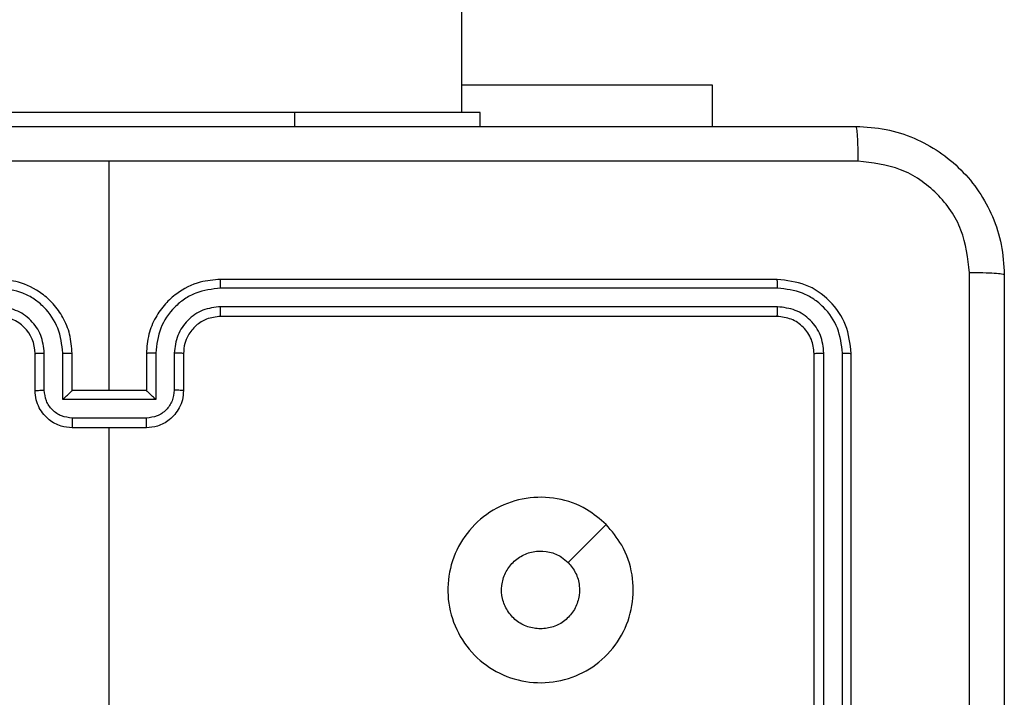
# Model space of a CAD drawing. Units: millimetres. Extents: x 2195 to 3861, y 72 to 1394.
# Drawn here: x 2765 to 2770, y 229 to 233 of the extents above; entities that cross this region are included whole.
import ezdxf

# ---------------------------------------------------------------- set-up
doc = ezdxf.new("R2010")
doc.units = ezdxf.units.MM
doc.layers.add('VP-EQ', color=7, linetype='Continuous', true_color=0x8a3492)

# ---------------------------------------------------------------- blocks, each defined once
blk = doc.blocks.new('wd1506')
at = {"color": 7, "linetype": 'Continuous', "lineweight": 25}
for p, q in [((2766.986, 232.6058), (2766.986, 340.8059)), ((2766.986, 232.7552), (2768.336, 232.7552)), ((2768.336, 232.7552), (2768.336, 232.5309)), ((2766.086, 232.6058), (2764.086, 232.6058)), ((2767.086, 232.6058), (2766.086, 232.6058)), ((2767.086, 232.5309), (2767.086, 232.6058)), ((2765.086, 231.1058), (2765.086, 232.343)), ((2768.686, 231.7058), (2765.686, 231.7058)), ((2768.6883, 231.6584), (2765.6864, 231.6584)), ((2768.6883, 231.5584), (2765.6864, 231.5584)), ((2768.686, 231.5059), (2765.686, 231.5059)), ((2764.686, 231.1058), (2764.686, 231.3058)), ((2764.7357, 231.108), (2764.7357, 231.3082)), ((2764.8358, 231.058), (2764.8358, 231.3082)), ((2764.886, 231.1058), (2764.886, 231.3058)), ((2765.286, 231.3058), (2765.286, 231.1058)), ((2765.3361, 231.3082), (2765.3361, 231.058)), ((2765.4362, 231.3082), (2765.4362, 231.108)), ((2765.486, 231.3058), (2765.486, 231.1058)), ((2768.886, 228.3059), (2768.886, 231.3058)), ((2768.9385, 228.3062), (2768.9385, 231.3082)), ((2769.0385, 228.3062), (2769.0386, 231.3082)), ((2769.086, 228.3059), (2769.086, 231.3058)), ((2765.3361, 231.058), (2764.8358, 231.058)), ((2764.886, 231.1058), (2764.8859, 231.1058)), ((2765.286, 231.1058), (2764.886, 231.1058)), ((2765.286, 231.1058), (2765.286, 231.1058)), ((2765.2861, 230.9579), (2764.8858, 230.9579)), ((2765.286, 230.9059), (2764.886, 230.9059)), ((2765.086, 229.3086), (2765.086, 230.9059))]:
    blk.add_line(p, q, dxfattribs=at)
at = {"color": 8, "linetype": 'Continuous', "lineweight": 25}
blk.add_line((2766.086, 232.5309), (2766.086, 232.6058), dxfattribs=at)
at = {"color": 7, "linetype": 'Continuous', "lineweight": 25, "flags": 128}
blk.add_lwpolyline([(2767.7643, 230.3842), (2767.6619, 230.2818), (2767.5595, 230.1793)], dxfattribs=at)
at = {"color": 7, "linetype": 'Continuous', "lineweight": 25}
blk.add_arc((2764.4859, 231.3058), 0.2, 0.0023, 89.9874, dxfattribs=at)
for points, knots in [([(2761.061, 232.5309), (2761.9549, 232.5309), (2763.7431, 232.5309), (2766.4288, 232.5309), (2768.217, 232.5309), (2769.111, 232.5309)], [0, 0, 0, 0, 0.333296, 0.666701, 1, 1, 1, 1]), ([(2769.111, 232.5309), (2769.1123, 232.5281), (2769.115, 232.5225), (2769.1185, 232.4797), (2769.121, 232.4178), (2769.1215, 232.3681), (2769.1217, 232.3432)], [0, 0, 0, 0, 0.250408, 0.500187, 0.750092, 1, 1, 1, 1]), ([(2769.111, 232.5309), (2769.1655, 232.5276), (2769.2732, 232.5212), (2769.4733, 232.4563), (2769.691, 232.3108), (2769.8365, 232.0931), (2769.9014, 231.8929), (2769.9077, 231.7853), (2769.911, 231.7308)], [0, 0, 0, 0, 0.130547, 0.257579, 0.500018, 0.742664, 0.869613, 1, 1, 1, 1]), ([(2765.086, 232.343), (2764.413, 232.3431), (2763.067, 232.3431), (2761.7225, 232.3432), (2761.0502, 232.3432)], [0, 0, 0, 0, 0.499992, 1, 1, 1, 1]), ([(2769.1217, 232.3432), (2768.4494, 232.3432), (2767.1049, 232.3431), (2765.7589, 232.3431), (2765.086, 232.343)], [0, 0, 0, 0, 0.500008, 1, 1, 1, 1]), ([(2769.7233, 231.7416), (2769.7142, 231.8203), (2769.6961, 231.9778), (2769.5571, 232.177), (2769.3578, 232.3155), (2769.2004, 232.3339), (2769.1217, 232.3432)], [0, 0, 0, 0, 0.249956, 0.500063, 0.749961, 1, 1, 1, 1]), ([(2764.886, 231.3058), (2764.8833, 231.3409), (2764.8782, 231.4085), (2764.8398, 231.4996), (2764.7876, 231.5735), (2764.7097, 231.6436), (2764.6073, 231.6959), (2764.5231, 231.7028), (2764.486, 231.7058)], [0, 0, 0, 0, 0.167531, 0.323048, 0.466401, 0.597629, 0.822858, 1, 1, 1, 1]), ([(2765.686, 231.7058), (2765.6489, 231.7028), (2765.5646, 231.6959), (2765.4622, 231.6436), (2765.3844, 231.5734), (2765.3321, 231.4996), (2765.2938, 231.4085), (2765.2886, 231.3409), (2765.286, 231.3058)], [0, 0, 0, 0, 0.177141, 0.402368, 0.533596, 0.676953, 0.832469, 1, 1, 1, 1]), ([(2765.6864, 231.6584), (2765.6863, 231.6647), (2765.6863, 231.6772), (2765.6862, 231.6929), (2765.6861, 231.7036), (2765.686, 231.7051), (2765.686, 231.7058)], [0, 0, 0, 0, 0.249929, 0.500197, 0.749804, 1, 1, 1, 1]), ([(2768.6883, 231.6584), (2768.6883, 231.6655), (2768.6882, 231.6795), (2768.6875, 231.695), (2768.6868, 231.7041), (2768.6862, 231.7053), (2768.686, 231.7058)], [0, 0, 0, 0, 0.279903, 0.559099, 0.779557, 1, 1, 1, 1]), ([(2769.086, 231.3058), (2769.08, 231.3583), (2769.0679, 231.4631), (2768.9754, 231.5954), (2768.8431, 231.6878), (2768.7384, 231.6998), (2768.686, 231.7058)], [0, 0, 0, 0, 0.250194, 0.500134, 0.750049, 1, 1, 1, 1]), ([(2769.7233, 223.6701), (2769.7233, 224.5666), (2769.7232, 226.3595), (2769.7232, 229.0522), (2769.7233, 230.8451), (2769.7233, 231.7416)], [0, 0, 0, 0, 0.333338, 0.666662, 1, 1, 1, 1]), ([(2769.911, 231.7308), (2769.908, 231.7322), (2769.9022, 231.7349), (2769.8599, 231.7384), (2769.7981, 231.7409), (2769.7483, 231.7413), (2769.7233, 231.7416)], [0, 0, 0, 0, 0.249942, 0.49986, 0.749588, 1, 1, 1, 1]), ([(2769.911, 231.7308), (2769.911, 230.8369), (2769.911, 229.0487), (2769.911, 226.363), (2769.911, 224.5748), (2769.911, 223.6809)], [0, 0, 0, 0, 0.3332961, 0.6667039, 1, 1, 1, 1]), ([(2764.8358, 231.3082), (2764.8303, 231.3538), (2764.8192, 231.4452), (2764.7521, 231.5427), (2764.6818, 231.601), (2764.6006, 231.6454), (2764.5315, 231.6532), (2764.4856, 231.6584)], [0, 0, 0, 0, 0.249598, 0.499229, 0.623599, 0.749876, 1, 1, 1, 1]), ([(2765.6864, 231.6584), (2765.6404, 231.6532), (2765.5713, 231.6454), (2765.4901, 231.601), (2765.4198, 231.5427), (2765.3527, 231.4452), (2765.3417, 231.3538), (2765.3361, 231.3082)], [0, 0, 0, 0, 0.250116, 0.376385, 0.500765, 0.750399, 1, 1, 1, 1]), ([(2769.0386, 231.3082), (2769.033, 231.3539), (2769.022, 231.4453), (2768.9548, 231.5429), (2768.8844, 231.6011), (2768.8032, 231.6455), (2768.7342, 231.6533), (2768.6883, 231.6584)], [0, 0, 0, 0, 0.249664, 0.49921, 0.623805, 0.74985, 1, 1, 1, 1]), ([(2764.7357, 231.3082), (2764.7319, 231.341), (2764.7243, 231.4064), (2764.6666, 231.4892), (2764.5837, 231.5464), (2764.5183, 231.5544), (2764.4856, 231.5584)], [0, 0, 0, 0, 0.250495, 0.500192, 0.750118, 1, 1, 1, 1]), ([(2765.6864, 231.5584), (2765.6535, 231.5545), (2765.588, 231.5469), (2765.5053, 231.4891), (2765.4481, 231.4062), (2765.4402, 231.3408), (2765.4362, 231.3082)], [0, 0, 0, 0, 0.2504177, 0.5001376, 0.7500651, 1, 1, 1, 1]), ([(2765.686, 231.5059), (2765.686, 231.5061), (2765.686, 231.5065), (2765.6861, 231.5097), (2765.6862, 231.5145), (2765.6863, 231.5212), (2765.6863, 231.5292), (2765.6863, 231.5384), (2765.6864, 231.5482), (2765.6864, 231.555), (2765.6864, 231.5584)], [0, 0, 0, 0, 0.1249731, 0.2500875, 0.3749408, 0.5000034, 0.6244589, 0.7497495, 0.8747768, 1, 1, 1, 1]), ([(2768.686, 231.5059), (2768.6863, 231.5069), (2768.687, 231.5089), (2768.6878, 231.5231), (2768.6883, 231.5405), (2768.6883, 231.5524), (2768.6883, 231.5584)], [0, 0, 0, 0, 0.279717, 0.558831, 0.779462, 1, 1, 1, 1]), ([(2768.9385, 231.3082), (2768.9348, 231.341), (2768.9292, 231.3903), (2768.8975, 231.4483), (2768.8559, 231.4985), (2768.7862, 231.5465), (2768.721, 231.5544), (2768.6883, 231.5584)], [0, 0, 0, 0, 0.250154, 0.376221, 0.500829, 0.750389, 1, 1, 1, 1]), ([(2765.686, 231.5059), (2765.6603, 231.503), (2765.6123, 231.4976), (2765.5513, 231.4586), (2765.5127, 231.411), (2765.4901, 231.3582), (2765.4874, 231.3242), (2765.486, 231.3058)], [0, 0, 0, 0, 0.244384, 0.45686, 0.674559, 0.823972, 1, 1, 1, 1]), ([(2768.886, 231.3058), (2768.883, 231.332), (2768.877, 231.3844), (2768.8307, 231.4506), (2768.7645, 231.4969), (2768.7122, 231.5029), (2768.686, 231.5059)], [0, 0, 0, 0, 0.250235, 0.500172, 0.750007, 1, 1, 1, 1]), ([(2764.686, 231.3058), (2764.6867, 231.3061), (2764.6883, 231.3068), (2764.6997, 231.3075), (2764.7162, 231.308), (2764.7292, 231.3081), (2764.7357, 231.3082)], [0, 0, 0, 0, 0.25017, 0.49993, 0.749784, 1, 1, 1, 1]), ([(2764.8358, 231.3082), (2764.8424, 231.3081), (2764.8555, 231.308), (2764.8721, 231.3075), (2764.8836, 231.3068), (2764.8852, 231.3061), (2764.886, 231.3058)], [0, 0, 0, 0, 0.250183, 0.499979, 0.749784, 1, 1, 1, 1]), ([(2765.3361, 231.3082), (2765.3296, 231.3081), (2765.3165, 231.308), (2765.2998, 231.3075), (2765.2883, 231.3068), (2765.2868, 231.3061), (2765.286, 231.3058)], [0, 0, 0, 0, 0.250174, 0.500024, 0.749778, 1, 1, 1, 1]), ([(2765.486, 231.3058), (2765.4852, 231.3061), (2765.4836, 231.3068), (2765.4723, 231.3075), (2765.4557, 231.308), (2765.4427, 231.3081), (2765.4362, 231.3082)], [0, 0, 0, 0, 0.25016, 0.500036, 0.749795, 1, 1, 1, 1]), ([(2768.886, 231.3058), (2768.887, 231.3062), (2768.8891, 231.3069), (2768.9032, 231.3077), (2768.9206, 231.3082), (2768.9325, 231.3082), (2768.9385, 231.3082)], [0, 0, 0, 0, 0.279811, 0.558992, 0.779475, 1, 1, 1, 1]), ([(2769.0386, 231.3082), (2769.0456, 231.3082), (2769.0596, 231.3081), (2769.0751, 231.3074), (2769.0843, 231.3067), (2769.0854, 231.3061), (2769.086, 231.3058)], [0, 0, 0, 0, 0.279749, 0.559147, 0.779391, 1, 1, 1, 1]), ([(2764.686, 231.1058), (2764.6869, 231.1062), (2764.6889, 231.1068), (2764.7021, 231.1075), (2764.7185, 231.1079), (2764.73, 231.108), (2764.7357, 231.108)], [0, 0, 0, 0, 0.2797604, 0.559033, 0.7794759, 1, 1, 1, 1]), ([(2764.8858, 230.9579), (2764.8662, 230.9602), (2764.8268, 230.9648), (2764.7772, 230.9995), (2764.7429, 231.0492), (2764.7381, 231.0884), (2764.7357, 231.108)], [0, 0, 0, 0, 0.250445, 0.500151, 0.750012, 1, 1, 1, 1]), ([(2765.4362, 231.108), (2765.4338, 231.0884), (2765.429, 231.0492), (2765.3948, 230.9995), (2765.3451, 230.9648), (2765.3058, 230.9602), (2765.2861, 230.9579)], [0, 0, 0, 0, 0.249988, 0.499849, 0.749555, 1, 1, 1, 1]), ([(2765.486, 231.1058), (2765.485, 231.1062), (2765.4831, 231.1068), (2765.4699, 231.1075), (2765.4534, 231.1079), (2765.4419, 231.108), (2765.4362, 231.108)], [0, 0, 0, 0, 0.279786, 0.55902, 0.779469, 1, 1, 1, 1]), ([(2764.886, 230.9059), (2764.8658, 230.9076), (2764.8214, 230.9116), (2764.7692, 230.9403), (2764.7314, 230.9766), (2764.7069, 231.0132), (2764.6895, 231.0571), (2764.6872, 231.0893), (2764.686, 231.1058)], [0, 0, 0, 0, 0.192724, 0.423177, 0.553062, 0.692539, 0.841584, 1, 1, 1, 1]), ([(2764.8358, 231.058), (2764.8413, 231.0635), (2764.8524, 231.0745), (2764.8658, 231.0876), (2764.8753, 231.0966), (2764.881, 231.1018), (2764.8848, 231.1052), (2764.8855, 231.1056), (2764.8859, 231.1058)], [0, 0, 0, 0, 0.251249, 0.502302, 0.646318, 0.775692, 0.892568, 1, 1, 1, 1]), ([(2765.486, 231.1058), (2765.4848, 231.0893), (2765.4825, 231.0571), (2765.465, 231.0132), (2765.4406, 230.9766), (2765.4028, 230.9403), (2765.3505, 230.9116), (2765.3062, 230.9076), (2765.286, 230.9059)], [0, 0, 0, 0, 0.158416, 0.30746, 0.446925, 0.576808, 0.807259, 1, 1, 1, 1]), ([(2765.3361, 231.058), (2765.3306, 231.0635), (2765.3195, 231.0745), (2765.3061, 231.0876), (2765.2967, 231.0966), (2765.291, 231.1019), (2765.2872, 231.1052), (2765.2864, 231.1056), (2765.286, 231.1058)], [0, 0, 0, 0, 0.251344, 0.502342, 0.64652, 0.775754, 0.892558, 1, 1, 1, 1]), ([(2764.8858, 230.9579), (2764.8858, 230.9546), (2764.8858, 230.9478), (2764.8858, 230.9381), (2764.8859, 230.929), (2764.8859, 230.921), (2764.8859, 230.9145), (2764.8859, 230.9096), (2764.8859, 230.9065), (2764.886, 230.9061), (2764.886, 230.9059)], [0, 0, 0, 0, 0.124765, 0.250044, 0.37514, 0.499794, 0.624646, 0.749908, 0.874948, 1, 1, 1, 1]), ([(2765.286, 230.9059), (2765.286, 230.9061), (2765.286, 230.9065), (2765.286, 230.9096), (2765.286, 230.9145), (2765.2861, 230.921), (2765.2861, 230.929), (2765.2861, 230.9381), (2765.2861, 230.9478), (2765.2861, 230.9546), (2765.2861, 230.9579)], [0, 0, 0, 0, 0.125052, 0.250092, 0.375355, 0.500206, 0.624861, 0.749956, 0.875235, 1, 1, 1, 1]), ([(2767.7643, 230.3842), (2767.7945, 230.3484), (2767.8613, 230.2694), (2767.9132, 230.115), (2767.9125, 229.9446), (2767.8566, 229.7822), (2767.7485, 229.6492), (2767.6035, 229.5589), (2767.4368, 229.5219), (2767.2669, 229.5423), (2767.1133, 229.6176), (2766.993, 229.7394), (2766.9203, 229.8944), (2766.9026, 230.0645), (2766.9421, 230.2308), (2767.0349, 230.3746), (2767.1698, 230.4797), (2767.3319, 230.5344), (2767.5025, 230.5314), (2767.654, 230.4786), (2767.7306, 230.413), (2767.7643, 230.3842)], [0, 0, 0, 0, 0.044732, 0.098642, 0.15193, 0.205867, 0.260188, 0.313193, 0.366978, 0.420853, 0.474333, 0.527977, 0.581904, 0.635426, 0.689064, 0.742818, 0.796625, 0.850206, 0.90379, 0.957771, 1, 1, 1, 1]), ([(2767.411, 229.8209), (2767.3874, 229.8232), (2767.3402, 229.8278), (2767.2773, 229.864), (2767.2296, 229.9172), (2767.2022, 229.9837), (2767.1984, 230.0554), (2767.2184, 230.1243), (2767.2603, 230.1828), (2767.3191, 230.2241), (2767.3883, 230.2437), (2767.4599, 230.239), (2767.5189, 230.215), (2767.548, 230.1894), (2767.5594, 230.1794)], [0, 0, 0, 0, 0.085854, 0.171701, 0.257498, 0.343301, 0.429116, 0.515003, 0.600965, 0.686983, 0.773004, 0.858946, 0.944848, 1, 1, 1, 1]), ([(2767.5594, 230.1794), (2767.5745, 230.1611), (2767.6046, 230.1244), (2767.6235, 230.0544), (2767.6196, 229.983), (2767.5919, 229.9165), (2767.5439, 229.8635), (2767.4812, 229.8276), (2767.4343, 229.8231), (2767.411, 229.8209)], [0, 0, 0, 0, 0.14307, 0.286066, 0.429106, 0.572261, 0.715486, 0.858794, 1, 1, 1, 1])]:
    blk.add_open_spline(points, degree=3, knots=knots, dxfattribs=at)
blk = doc.blocks.new('wd1506_2D')
at = {"layer": 'VP-EQ', "color": 0}
blk.add_blockref('wd1506', (0, 0), dxfattribs=at)

msp = doc.modelspace()

# ---------------------------------------------------------------- block references
at = {"layer": 'VP-EQ', "color": 0}
msp.add_blockref('wd1506_2D', (0, 0), dxfattribs=at)

doc.saveas('drawing.dxf')
